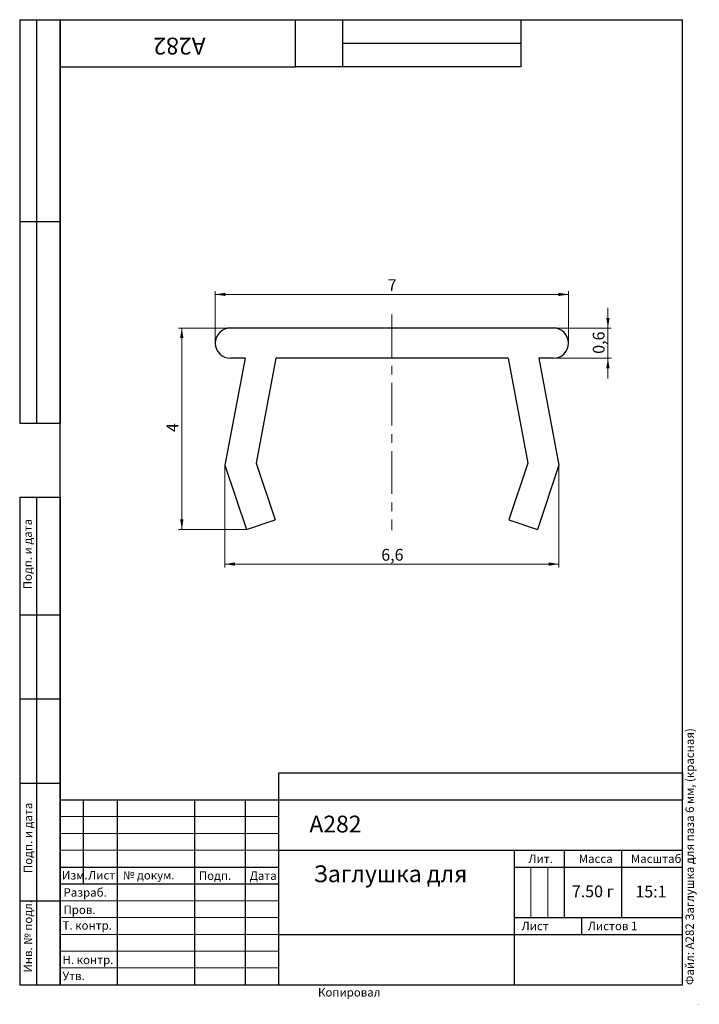
# Model space of a CAD drawing. Units: millimetres. Extents: x 8 to 210, y -1 to 292.
import ezdxf

# ---------------------------------------------------------------- set-up
doc = ezdxf.new("R2010")
doc.units = ezdxf.units.MM
doc.linetypes.add('CENTERX2', pattern=[20.32, 12.7, -2.54, 2.54, -2.54])
doc.styles.add('SLDTEXTSTYLE0', font='TXT', dxfattribs={"width": 0.7, "bigfont": 'bigfont'})
doc.styles.add('SLDTEXTSTYLE1', font='TXT', dxfattribs={"width": 0.7})
doc.dimstyles.new('SLDDIMSTYLE0', dxfattribs={"dimtxt": 3.5, "dimasz": 3, "dimexe": 0, "dimexo": 0.0625, "dimgap": 0.875, "dimtad": 2, "dimdec": 1, "dimlfac": 0.066667, "dimrnd": 1e-09, "dimzin": 12, "dimdsep": 46, "dimtxsty": 'SLDTEXTSTYLE1', "dimsah": 1, "dimcen": 0.09, "dimadec": 0, "dimazin": 3, "dimtfac": 1, "dimtdec": 3, "dimtofl": 0, "dimtmove": 0, "dimatfit": 3, "dimfxl": 0, "dimfrac": 2, "dimtolj": 1, "dimtzin": 12, "dimarcsym": 0})
doc.dimstyles.new('SLDDIMSTYLE1', dxfattribs={"dimtxt": 3.5, "dimasz": 3, "dimexe": 0, "dimexo": 0.0625, "dimgap": 0.875, "dimtad": 2, "dimdec": 1, "dimlfac": 0.066667, "dimrnd": 1e-09, "dimdsep": 46, "dimtxsty": 'SLDTEXTSTYLE1', "dimsah": 1, "dimcen": 0.09, "dimadec": 0, "dimazin": 2, "dimtfac": 1, "dimtdec": 3, "dimtmove": 0, "dimatfit": 0, "dimfxl": 0, "dimfrac": 2, "dimtolj": 1, "dimtzin": 12, "dimarcsym": 0})

# ---------------------------------------------------------------- blocks, each defined once
blk = doc.blocks.new('SW_NOTE_0')
at = {"color": 0, "linetype": 'Continuous', "lineweight": 0, "insert": (22.42, 6.43), "char_height": 5, "attachment_point": 2, "style": 'SLDTEXTSTYLE0'}
blk.add_mtext('Заглушка для', dxfattribs=at)
blk = doc.blocks.new('_D')
at = {"color": 7, "linetype": 'Continuous', "lineweight": 0}
for p, q in [((69.02, 159.49), (69.02, 129.11)), ((168.3, 159.49), (168.3, 129.11)), ((69.02, 130.11), (168.3, 130.11))]:
    blk.add_line(p, q, dxfattribs=at)
at = {"color": 7, "linetype": 'Continuous', "lineweight": 18}
for points in [[(69.02, 130.11), (72.02, 129.61), (72.02, 130.61)], [(168.3, 130.11), (165.3, 130.61), (165.3, 129.61)]]:
    blk.add_solid(points, dxfattribs=at)
at = {"color": 7, "linetype": 'Continuous', "lineweight": 18, "insert": (115.49, 134.62), "char_height": 3.5, "attachment_point": 1, "style": 'SLDTEXTSTYLE1'}
blk.add_mtext('6,6', dxfattribs=at)
blk = doc.blocks.new('_D_1')
at = {"color": 7, "linetype": 'Continuous', "lineweight": 0}
for p, q in [((70.66, 200.31), (55.19, 200.31)), ((56.19, 140.38), (56.19, 200.31)), ((75.39, 140.38), (55.19, 140.38))]:
    blk.add_line(p, q, dxfattribs=at)
at = {"color": 7, "linetype": 'Continuous', "lineweight": 18}
for points in [[(56.19, 200.31), (55.69, 197.31), (56.69, 197.31)], [(56.19, 140.38), (56.69, 143.38), (55.69, 143.38)]]:
    blk.add_solid(points, dxfattribs=at)
at = {"color": 7, "linetype": 'Continuous', "lineweight": 18, "insert": (51.67, 169.39), "char_height": 3.5, "attachment_point": 1, "rotation": 90, "style": 'SLDTEXTSTYLE1'}
blk.add_mtext('4', dxfattribs=at)
blk = doc.blocks.new('_D_2')
at = {"color": 7, "linetype": 'Continuous', "lineweight": 0}
for p, q in [((66.16, 195.81), (66.16, 211.31)), ((171.16, 195.81), (171.16, 211.31)), ((66.16, 210.31), (171.16, 210.31))]:
    blk.add_line(p, q, dxfattribs=at)
at = {"color": 7, "linetype": 'Continuous', "lineweight": 18}
for points in [[(66.16, 210.31), (69.16, 209.81), (69.16, 210.81)], [(171.16, 210.31), (168.16, 210.81), (168.16, 209.81)]]:
    blk.add_solid(points, dxfattribs=at)
at = {"color": 7, "linetype": 'Continuous', "lineweight": 18, "insert": (117.39, 214.82), "char_height": 3.5, "attachment_point": 1, "style": 'SLDTEXTSTYLE1'}
blk.add_mtext('7', dxfattribs=at)
blk = doc.blocks.new('_D_3')
at = {"color": 7, "linetype": 'Continuous', "lineweight": 0}
for p, q in [((182.88, 200.31), (182.88, 206.31)), ((166.66, 200.31), (183.88, 200.31)), ((182.88, 191.31), (182.88, 200.31)), ((166.66, 191.31), (183.88, 191.31)), ((182.88, 191.31), (182.88, 185.31))]:
    blk.add_line(p, q, dxfattribs=at)
at = {"color": 7, "linetype": 'Continuous', "lineweight": 18}
for points in [[(182.88, 200.31), (183.38, 203.31), (182.38, 203.31)], [(182.88, 191.31), (182.38, 188.31), (183.38, 188.31)]]:
    blk.add_solid(points, dxfattribs=at)
at = {"color": 7, "linetype": 'Continuous', "lineweight": 18, "insert": (178.37, 192.64), "char_height": 3.5, "attachment_point": 1, "rotation": 90, "style": 'SLDTEXTSTYLE1'}
blk.add_mtext('0,6', dxfattribs=at)

msp = doc.modelspace()

# ---------------------------------------------------------------- linework, layer by layer
at = {"color": 7, "linetype": 'Continuous', "lineweight": 25}
for p, q in [((8, 292), (20, 292)), ((8, 292), (8, 172)), ((13, 292), (13, 172)), ((20, 5), (20, 292)), ((20, 292), (205, 292)), ((20, 278), (20, 292)), ((20, 292), (90, 292)), ((20, 292), (20, 172)), ((90, 278), (90, 292)), ((90, 292), (157, 292)), ((104, 292), (104, 278)), ((157, 292), (157, 278)), ((205, 5), (205, 292)), ((104, 285), (157, 285)), ((20, 278), (90, 278)), ((157, 278), (90, 278)), ((8, 232), (20, 232)), ((166.66, 200.31), (70.66, 200.31)), ((74.99, 191.31), (69.02, 159.49)), ((74.99, 191.31), (70.66, 191.31)), ((84.15, 191.31), (78.3, 160.12)), ((153.18, 191.31), (84.15, 191.31)), ((153.18, 191.31), (159.02, 160.12)), ((162.33, 191.31), (168.3, 159.49)), ((166.66, 191.31), (162.33, 191.31)), ((8, 172), (20, 172)), ((69.02, 159.49), (75.39, 140.38)), ((78.3, 160.12), (83.93, 143.23)), ((159.02, 160.12), (153.39, 143.23)), ((168.3, 159.49), (161.93, 140.38)), ((8, 150), (20, 150)), ((8, 150), (8, 5)), ((13, 150), (13, 5)), ((20, 150), (20, 5)), ((75.39, 140.38), (83.93, 143.23)), ((153.39, 143.23), (161.93, 140.38)), ((8, 115), (20, 115)), ((8, 90), (20, 90)), ((85, 60), (85, 68)), ((85, 68), (205, 68)), ((205, 68), (205, 60)), ((8, 65), (20, 65)), ((20, 5), (20, 60)), ((20, 60), (205, 60)), ((27, 35), (27, 60)), ((37, 60), (37, 5)), ((60, 60), (60, 5)), ((75, 60), (75, 5)), ((85, 5), (85, 60)), ((205, 5), (205, 60)), ((85, 45), (205, 45)), ((155, 45), (155, 5)), ((170, 25), (170, 45)), ((187, 25), (187, 45)), ((20, 40), (85, 40)), ((155, 40), (205, 40)), ((20, 35), (85, 35)), ((8, 30), (20, 30)), ((155, 25), (205, 25)), ((175, 25), (175, 20)), ((85, 20), (205, 20)), ((8, 5), (20, 5)), ((20, 5), (205, 5)), ((20, 5), (205, 5))]:
    msp.add_line(p, q, dxfattribs=at)
at = {"color": 7, "linetype": 'CENTERX2', "lineweight": 18}
msp.add_line((118.66, 204.3), (118.66, 140.24), dxfattribs=at)
at = {"color": 7, "linetype": 'Continuous', "lineweight": 18}
for p, q in [((20, 55), (85, 55)), ((20, 50), (85, 50)), ((20, 45), (85, 45)), ((160, 40), (160, 25)), ((165, 40), (165, 25)), ((20, 30), (85, 30)), ((20, 25), (85, 25)), ((20, 20), (85, 20)), ((20, 15), (85, 15)), ((20, 10), (85, 10))]:
    msp.add_line(p, q, dxfattribs=at)
at = {"color": 7, "linetype": 'Continuous', "lineweight": 25}
for centre, start, end in [((70.66, 195.81), 90, 180), ((166.66, 195.81), 0, 90), ((70.66, 195.81), 180, 270), ((166.66, 195.81), 270, 0)]:
    msp.add_arc(centre, 4.5, start, end, dxfattribs=at)

# ---------------------------------------------------------------- block references
at = {"color": 7, "linetype": 'Continuous', "lineweight": 0}
msp.add_blockref('SW_NOTE_0', (95.81, 34.08), dxfattribs=at)

# ---------------------------------------------------------------- texts
for s, insert, char_height, attachment_point, rotation, style in [('A282', (55.51, 281.64), 5, 2, 180, 'SLDTEXTSTYLE1'), ('Подп. и дата', (9.1, 122.62), 2.5, 1, 90, 'SLDTEXTSTYLE0'), ('Файл: A282 Заглушка для паза 6 мм, (красная)', (205.94, 4.94), 2.5, 1, 90, 'SLDTEXTSTYLE0'), ('Подп. и дата', (9.22, 38.23), 2.5, 1, 90, 'SLDTEXTSTYLE0'), ('Инв. № подл.', (9.2, 8.61), 2.5, 1, 90, 'SLDTEXTSTYLE0')]:
    msp.add_mtext(s, dxfattribs=dict(at, insert=insert, char_height=char_height, attachment_point=attachment_point, rotation=rotation, style=style))
for s, insert, char_height, attachment_point, style in [('A282', (101.87, 55.3), 5, 2, 'SLDTEXTSTYLE1'), ('Масштаб', (189.71, 43.74), 2.5, 1, 'SLDTEXTSTYLE0'), ('Лит.', (159.24, 43.74), 2.5, 1, 'SLDTEXTSTYLE0'), ('Масса', (174.2, 43.74), 2.5, 1, 'SLDTEXTSTYLE0'), ('Изм.', (20.56, 38.82), 2.5, 1, 'SLDTEXTSTYLE0'), ('Лист', (28.36, 38.82), 2.5, 1, 'SLDTEXTSTYLE0'), ('№ докум.', (38.71, 38.82), 2.5, 1, 'SLDTEXTSTYLE0'), ('Подп.', (61.26, 38.7), 2.5, 1, 'SLDTEXTSTYLE0'), ('Дата', (76.38, 38.7), 2.5, 1, 'SLDTEXTSTYLE0'), ('Разраб.', (21.02, 33.71), 2.5, 1, 'SLDTEXTSTYLE0'), ('7.50 г', (178.41, 34.53), 3.5, 2, 'SLDTEXTSTYLE0'), ('15:1', (195.67, 34.48), 3.5, 2, 'SLDTEXTSTYLE1'), ('Пров.', (21.02, 28.56), 2.5, 1, 'SLDTEXTSTYLE0'), ('Т. контр.', (20.74, 23.9), 2.5, 1, 'SLDTEXTSTYLE0'), ('Лист', (157.21, 23.73), 2.5, 1, 'SLDTEXTSTYLE0'), ('Листов 1', (176.92, 23.73), 2.5, 1, 'SLDTEXTSTYLE0'), ('Н. контр.', (20.74, 13.67), 2.5, 1, 'SLDTEXTSTYLE0'), ('Утв.', (20.74, 8.89), 2.5, 1, 'SLDTEXTSTYLE0'), ('Копировал', (96.68, 4.01), 2.5, 1, 'SLDTEXTSTYLE0'), ('Версия 3', (209.46, -0.67), 0.1, 1, 'SLDTEXTSTYLE0')]:
    msp.add_mtext(s, dxfattribs=dict(at, insert=insert, char_height=char_height, attachment_point=attachment_point, style=style))

# ---------------------------------------------------------------- dimensions: what is measured, and where the dimension line sits
at = {"color": 7, "linetype": 'Continuous', "lineweight": 18}
for base, p1, p2, picture, middle in [((171.16, 210.31), (66.16, 195.81), (171.16, 195.81), '_D_2', (118.66, 210.31)), ((168.3, 130.11), (69.02, 159.49), (168.3, 159.49), '_D', (118.66, 130.11))]:
    dim = msp.add_linear_dim(base=base, p1=p1, p2=p2, dimstyle='SLDDIMSTYLE0', dxfattribs=at)
    dim.commit()
    dim.dimension.update_dxf_attribs({"geometry": picture, "text_midpoint": middle, "dimtype": 160})
for base, p1, p2, dimstyle, picture, middle in [((182.88, 200.31), (166.66, 191.31), (166.66, 200.31), 'SLDDIMSTYLE1', '_D_3', (182.88, 195.81)), ((56.19, 200.31), (75.39, 140.38), (70.66, 200.31), 'SLDDIMSTYLE0', '_D_1', (56.19, 170.84))]:
    dim = msp.add_linear_dim(base=base, p1=p1, p2=p2, angle=90, dimstyle=dimstyle, dxfattribs=at)
    dim.commit()
    dim.dimension.update_dxf_attribs({"geometry": picture, "text_midpoint": middle, "dimtype": 160})

doc.saveas('drawing.dxf')
